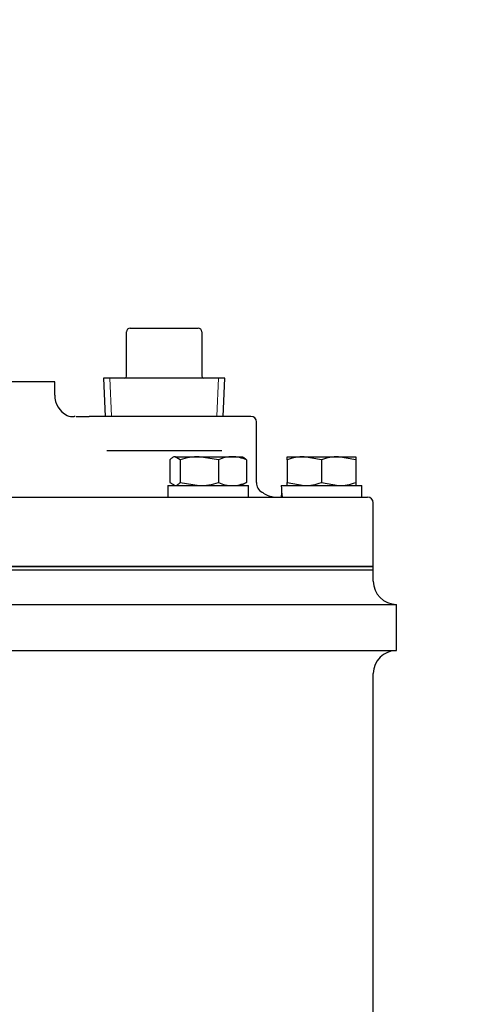
# Model space of a CAD drawing. Units: inches. Extents: x 0 to 17, y 0 to 11.
# Drawn here: x 7.4 to 7.7, y 6.6 to 7.1 of the extents above; entities that cross this region are included whole.
import ezdxf
from ezdxf import colors
from ezdxf.entities.mleader import LeaderData, LeaderLine
from ezdxf.enums import TextEntityAlignment as Align
from ezdxf.math import Vec2, Vec3

# ---------------------------------------------------------------- set-up
doc = ezdxf.new("R2010")
doc.units = ezdxf.units.IN
doc.header["$MEASUREMENT"] = 0
for name, color, linetype in [('26664007_1', 7, 'Continuous'), ('38343020', 7, 'Continuous'), ('38683657', 7, 'Continuous'), ('B0806_15991', 7, 'Continuous'), ('Default', 7, 'Continuous'), ('J08_15991', 7, 'Continuous'), ('P16_10009', 7, 'Continuous')]:
    doc.layers.add(name, color=color, linetype=linetype)
doc.styles.add('SEACAD_Arial', font='arial.ttf')
doc.dimstyles.new('Outline', dxfattribs={"dimtxt": 0.125, "dimasz": 0.25, "dimexe": 0.0625, "dimexo": 0.0625, "dimgap": 0.03125, "dimtad": 0, "dimtih": 1, "dimtoh": 1, "dimlfac": 20, "dimzin": 4, "dimdsep": 46, "dimtxsty": 'SEACAD_Arial', "dimblk1": '_SE_FILLED', "dimblk2": '_SE_FILLED', "dimsah": 1, "dimcen": 0.0625, "dimadec": 0, "dimazin": 0, "dimtfac": 1, "dimtdec": 1, "dimtofl": 0, "dimtmove": 0, "dimatfit": 3, "dimfxl": 1, "dimtolj": 1, "dimtzin": 4, "dimarcsym": 0})

# ---------------------------------------------------------------- blocks, each defined once
blk = doc.blocks.new('SE1')
at = {"layer": '26664007_1', "color": 7, "linetype": 'Continuous', "lineweight": 30}
for p, q in [((7.447096123782639, 6.915971610316133), (7.31719612378264, 6.915971610316133)), ((7.447096123782639, 6.908730298062546), (7.447096123782639, 6.915971610316133)), ((7.458661264034427, 6.897221610316134), (7.465717363926671, 6.897221610316134)), ((7.553401518947, 6.897221610316134), (7.465717363926661, 6.897221610316134)), ((7.556401518947, 6.861364390737895), (7.556401518947, 6.894221610316134)), ((7.14777112378264, 6.853471610316133), (7.61652112378264, 6.853471610316133)), ((7.61964612378264, 6.815971610316134), (7.61964612378264, 6.850346610316134)), ((7.61964612378264, 6.815971610316134), (7.14464612378264, 6.815971610316134))]:
    blk.add_line(p, q, dxfattribs=at)
for centre, radius, start, end in [((7.45959612378264, 6.908730298062546), 0.01249999999999977, 180, 242.3131352794296), ((7.456379234877336, 6.902815563596997), 0.005756502875650253, 242.9011637518301, 282.3296559709331), ((7.458169362564999, 6.894221614853175), 0.00299999546224903, 89.99378425720222, 100.737242246569), ((7.553401518947, 6.894221610316134), 0.002999999999999996, 0, 90), ((7.562344469047543, 6.861224052642656), 0.005927869935748723, 179.0482331395321, 238.5413755874689), ((7.38664200838497, 6.568463201436169), 0.3354999999999998, 58.74970734988446, 59.03707816783022), ((7.567176621813289, 6.865971610316134), 0.01249999999999972, 238.7497073498816, 270), ((7.616521123782639, 6.850346610316134), 0.003124999999999984, 0, 90)]:
    blk.add_arc(centre, radius, start, end, dxfattribs=at)
at = {"layer": '38343020', "color": 7, "linetype": 'Continuous', "lineweight": 30}
for p, q in [((7.144646123782639, 6.814171610316134), (7.619646123782639, 6.814171610316134)), ((7.61964612378264, 6.807921610316133), (7.61964612378264, 6.814171610316133)), ((7.132146123782639, 6.795421610316133), (7.632146123782639, 6.795421610316133)), ((7.632146123782639, 6.770421610316133), (7.632146123782639, 6.795421610316133)), ((7.132146123782639, 6.770421610316133), (7.632146123782639, 6.770421610316133)), ((7.619646123782639, 6.179537959715081), (7.619646123782639, 6.757921610316133))]:
    blk.add_line(p, q, dxfattribs=at)
for centre, radius, start, end in [((7.632146123782639, 6.807921610316133), 0.01250000000000016, 180, 270), ((7.632146123782639, 6.757921610316133), 0.01250000000000002, 90, 180)]:
    blk.add_arc(centre, radius, start, end, dxfattribs=at)
at = {"layer": '38683657', "color": 7, "linetype": 'Continuous', "lineweight": 30}
for p, q in [((7.144646123782639, 6.815971610316134), (7.619646123782639, 6.815971610316134)), ((7.144646123782639, 6.814171610316134), (7.619646123782639, 6.814171610316134)), ((7.61964612378264, 6.814171610316134), (7.61964612378264, 6.815971610316134))]:
    blk.add_line(p, q, dxfattribs=at)
at = {"layer": 'B0806_15991', "color": 7, "linetype": 'Continuous', "lineweight": 30}
for p, q in [((7.509478885637666, 6.873687558232997), (7.509478885637666, 6.861380662399269)), ((7.512254533870252, 6.875346610316132), (7.525389042330793, 6.875346610316132)), ((7.51503018210284, 6.873687558232997), (7.512254533870253, 6.875346610316133)), ((7.51503018210284, 6.873687558232997), (7.51503018210284, 6.861380662399269)), ((7.525389042330793, 6.875346610316132), (7.543331114554112, 6.875346610316132)), ((7.535747902558746, 6.873687558232997), (7.525389042330793, 6.875346610316133)), ((7.535747902558746, 6.873687558232997), (7.535747902558746, 6.861380662399269)), ((7.543331114554113, 6.875346610316132), (7.548771606093573, 6.875346610316132)), ((7.55091432654948, 6.873687558232997), (7.55091432654948, 6.861380662399269)), ((7.572946123782638, 6.875346610316132), (7.582233623782638, 6.875346610316132)), ((7.572946123782638, 6.873687558232996), (7.572946123782638, 6.875346610316132)), ((7.572946123782638, 6.873687558232996), (7.572946123782638, 6.861380662399268)), ((7.582233623782638, 6.875346610316132), (7.600808623782639, 6.875346610316132)), ((7.591521123782638, 6.873687558232996), (7.582233623782638, 6.875346610316132)), ((7.591521123782638, 6.873687558232996), (7.591521123782638, 6.861380662399268)), ((7.600808623782639, 6.875346610316132), (7.610096123782639, 6.875346610316132)), ((7.610096123782639, 6.873687558232996), (7.600808623782639, 6.875346610316132)), ((7.610096123782639, 6.875346610316132), (7.610096123782639, 6.873687558232996)), ((7.610096123782639, 6.873687558232996), (7.610096123782639, 6.861380662399268)), ((7.509478885637666, 6.861380662399269), (7.512254533870252, 6.859721610316133)), ((7.51503018210284, 6.861380662399269), (7.525389042330793, 6.859721610316133)), ((7.55091432654948, 6.861380662399269), (7.548138678316893, 6.859721610316133)), ((7.572946123782638, 6.859721610316131), (7.572946123782638, 6.861380662399267)), ((7.572946123782638, 6.861380662399268), (7.582233623782638, 6.859721610316132)), ((7.591521123782638, 6.861380662399268), (7.600808623782638, 6.859721610316132)), ((7.610096123782639, 6.861380662399268), (7.610096123782639, 6.859721610316132))]:
    blk.add_line(p, q, dxfattribs=at)
for centre, radius, start, end in [((7.525731173823369, 6.840041322179023), 0.0353069458379307, 90.55521645650991, 107.6429661831643), ((7.543639773106687, 6.855775553711574), 0.0195734904072047, 90.90354683960147, 113.7778646544098), ((7.54295388086637, 6.855462109792076), 0.01988807849809499, 66.40543027634195, 88.91315822963958), ((7.582560073208941, 6.846693529100495), 0.02865494080220471, 90.6527523158729, 109.6034056845421), ((7.601135073208941, 6.846693529100493), 0.02865494080220549, 90.65275231587286, 109.6034056845426), ((7.525046910838215, 6.895026898453252), 0.03530694583793921, 270.5552164565127, 287.6429661831631), ((7.543639800433264, 6.879292791825287), 0.01957361572720349, 246.2222095603077, 269.096378945679), ((7.542953839580143, 6.879606299551695), 0.0198882679587959, 271.0869503777936, 293.5944611162204), ((7.581907174356335, 6.888374691531777), 0.02865494080221175, 270.6527523158745, 289.6034056845368), ((7.600482174356334, 6.888374691531777), 0.02865494080221221, 270.6527523158762, 289.6034056845401)]:
    blk.add_arc(centre, radius, start, end, dxfattribs=at)
for points, knots in [([(7.512254533870252, 6.875346610316132), (7.51201897372778, 6.875346610316132), (7.511782356925584, 6.875307396523507), (7.51131427956707, 6.875155643575027), (7.511081806416638, 6.875043250318148), (7.510388515883347, 6.874609761364925), (7.509931811352812, 6.874192731226467), (7.509478885637666, 6.873687558232997)], [0, 0, 0, 0, 0.2500000000000001, 0.2500000000000001, 0.5000000000000001, 0.5000000000000001, 1, 1, 1, 1]), ([(7.548138678316891, 6.875346610316132), (7.548374238459365, 6.875346610316132), (7.548610855261561, 6.875307396523507), (7.549078932620074, 6.875155643575027), (7.549311405770507, 6.875043250318148), (7.550004696303799, 6.874609761364924), (7.550461400834333, 6.874192731226466), (7.55091432654948, 6.873687558232997)], [0, 0, 0, 0, 0.25, 0.25, 0.5, 0.5, 1, 1, 1, 1]), ([(7.512254533870252, 6.859721610316133), (7.512490094012726, 6.859721610316133), (7.512726710814921, 6.859760824108759), (7.513194788173434, 6.85991257705724), (7.513427261323868, 6.860024970314117), (7.514120551857159, 6.860458459267342), (7.514577256387693, 6.860875489405799), (7.51503018210284, 6.861380662399269)], [0, 0, 0, 0, 0.25, 0.25, 0.5000000000000002, 0.5000000000000002, 1, 1, 1, 1])]:
    blk.add_open_spline(points, degree=3, knots=knots, dxfattribs=at)
at = {"layer": 'J08_15991', "color": 7, "linetype": 'Continuous', "lineweight": 30}
for p, q in [((7.508371606093572, 6.859721610316134), (7.552021606093573, 6.859721610316134)), ((7.508371606093572, 6.859721610316134), (7.508371606093572, 6.853471610316133)), ((7.552021606093573, 6.853471610316133), (7.552021606093573, 6.859721610316134)), ((7.569770826849799, 6.859721610316133), (7.613346123782638, 6.859721610316133)), ((7.613346123782638, 6.853471610316133), (7.613346123782638, 6.859721610316133))]:
    blk.add_line(p, q, dxfattribs=at)
for centre, major_axis, ratio, start_param, end_param in [((7.591521123782609, 6.86284661031616), (-2.4996409142028e-14, -0.03780200887516805), 0.577350269189185, 4.795150992783952, 4.963006973266133), ((7.591521123782261, 6.850346610316237), (8.687276619852357e-14, 0.03780200887485072), 0.5773502691848211, 1.404698520758788, 1.488034314400136)]:
    blk.add_ellipse(centre, major_axis=major_axis, ratio=ratio, start_param=start_param, end_param=end_param, dxfattribs=at)
at = {"layer": 'P16_10009', "color": 7, "linetype": 'Continuous', "lineweight": 30}
for p, q in [((7.486026518947, 6.918971610316133), (7.486026518947, 6.942971610316133)), ((7.488026518947, 6.944971610316133), (7.524776518946999, 6.944971610316133)), ((7.526776518947, 6.942971610316134), (7.526776518947, 6.918971610316134)), ((7.539276518946999, 6.917971610316134), (7.473526518947, 6.917971610316134)), ((7.473526518947, 6.917971610316134), (7.474432483512351, 6.897221610316135)), ((7.538370554381649, 6.897221610316133), (7.539276518947001, 6.917971610316132)), ((7.537551911702114, 6.878471610316133), (7.475251126191887, 6.878471610316133))]:
    blk.add_line(p, q, dxfattribs=at)
at = {"layer": 'P16_10009', "color": 7, "lineweight": 15}
for p, q in [((7.477905862287033, 6.897373261308515), (7.477006518947001, 6.917971610316134)), ((7.534897175606969, 6.897373261308513), (7.535796518947, 6.917971610316132))]:
    blk.add_line(p, q, dxfattribs=at)
at = {"layer": 'P16_10009', "color": 7, "linetype": 'Continuous', "lineweight": 30}
for centre, radius, start, end in [((7.488026518947, 6.942971610316134), 0.001999999999999979, 90, 180), ((7.524776518946999, 6.942971610316134), 0.002000000000000252, 0, 90), ((7.485026518947, 6.918971610316133), 0.000999999999999962, 270, 0), ((7.527776518947, 6.918971610316133), 0.001000000000000017, 180, 270)]:
    blk.add_arc(centre, radius, start, end, dxfattribs=at)
blk = doc.blocks.new('DMBLK29')
at = {"layer": 'Default', "linetype": 'Continuous', "lineweight": 15}
for points in [[(6.500971126804016, 7.583529426344049), (6.500971126804016, 7.500196094017816), (6.750971123782718, 7.541862760180932)], [(8.041521120761344, 7.583529426344049), (7.791521123782641, 7.541862760180932), (8.041521120761344, 7.500196094017816)]]:
    blk.add_hatch(color=7, dxfattribs=at).paths.add_polyline_path(points)
at = {"layer": 'Default', "color": 7, "linetype": 'Continuous', "lineweight": 15}
for p, q in [((6.750971123782718, 6.196871602138642), (6.750971123782718, 7.604362759425608)), ((7.791521123782641, 6.07187160956081), (7.791521123782641, 7.604362759425607)), ((6.750971123782718, 7.541862760180932), (6.250971129825315, 7.541862760180932)), ((8.291521117740045, 7.541862760180932), (7.791521123782641, 7.541862760180932))]:
    blk.add_line(p, q, dxfattribs=at)
at = {"layer": 'Default', "color": 7, "linetype": 'Continuous', "lineweight": 15, "style": 'SEACAD_Arial'}
for s, p in [('20.81', (7.051137431724956, 7.698112760180933)), ('[', (6.939724388246694, 7.510612760180932)), (']', (7.553854823029304, 7.510612760180932)), ('528,6', (7.051137431724956, 7.510612760180932))]:
    blk.add_text(s, height=0.125, dxfattribs=at).set_placement(p, align=Align.TOP_LEFT)
blk = doc.blocks.new('_SE_FILLED')
at = {"color": 0}
blk.add_line((0, 0), (-1, 0), dxfattribs=at)
blk.add_solid([(0, 0), (-1, -0.1665), (-1, 0.1665), (0, 0)], dxfattribs=at)
blk = doc.blocks.new('_DOT')
at = {"color": 0, "linetype": 'ByBlock', "lineweight": -2}
blk.add_line((-0.5, 0), (-1, 0), dxfattribs=at)
at = {"color": 0, "linetype": 'ByBlock', "const_width": 0.5}
blk.add_lwpolyline([(-0.25, 0, 1), (0.25, 0, 1)], format="xyb", close=True, dxfattribs=at)

msp = doc.modelspace()

# ---------------------------------------------------------------- block references
at = {"layer": 'Default'}
msp.add_blockref('SE1', (0, 0), dxfattribs=at)

# ---------------------------------------------------------------- dimensions: what is measured, and where the dimension line sits
at = {"layer": 'Default', "color": 7, "linetype": 'Continuous', "lineweight": 15}
dim = msp.add_linear_dim(base=(6.750971123782718, 7.541862760180932), p1=(7.791521123782641, 6.009371610316134), p2=(6.750971123782718, 5.67187161031668), text='\\A1;<>', dimstyle='Outline', override={"dimpost": '\\X'}, dxfattribs=at)
dim.commit()
dim.dimension.update_dxf_attribs({"geometry": 'DMBLK29', "text_midpoint": (7.27124612737713, 7.541862760180932), "dimtype": 160})

# ---------------------------------------------------------------- leaders
ml = msp.add_multileader_mtext('Standard', dxfattribs=at)
ml.set_content('{\\pxsm0.9;\\fMicrosoft Sans Serif|b0||i0||c0|p34;\\W1.;19564\\P}', color=256)
ml.set_leader_properties()
ml.set_arrow_properties(name='DOT')
ml.build(insert=Vec2(0, 0))
ml.multileader.update_dxf_attribs({"leader_type": 0, "dogleg_length": 0, "arrow_head_size": 0.188})
ctx = ml.context
ctx.base_point, ctx.char_height, ctx.arrow_head_size, ctx.landing_gap_size = Vec3(10.09624236823083, 10.4425974148767), 0.188, 0.188, 0.09399999999999999
ctx.text_align_type = 1
notes = []
notes.append((ctx, [(0, (0, 0, 0), (0, 0), (1, 0), 1, [])]))
ctx.mtext.insert, ctx.mtext.alignment = Vec3(10.53075236823083, 10.5381954148767), 2
ml = msp.add_multileader_mtext('Standard', dxfattribs=at)
ml.set_content('{\\pxsm0.9;\\fHelvetica-Narrow|b0||i0||c0|p34;\\W1.;1\\P}', color=256)
ml.set_leader_properties()
ml.set_arrow_properties(name='DOT')
ml.build(insert=Vec2(0, 0))
ml.multileader.update_dxf_attribs({"leader_type": 0, "dogleg_length": 0, "arrow_head_size": 0.09})
ctx = ml.context
ctx.base_point, ctx.char_height, ctx.arrow_head_size, ctx.landing_gap_size = Vec3(11.98775529695125, 10.39316555225942), 0.09, 0.09, 0.045
notes.append((ctx, [(0, (0, 0, 0), (0, 0), (1, 0), 1, [])]))
ctx.mtext.insert = Vec3(12.07775529695125, 10.43816555225942)
ml = msp.add_multileader_mtext('Standard', dxfattribs=at)
ml.set_content('{\\pxsm0.9;\\fHelvetica-Narrow|b0||i0||c0|p34;\\W1.;1\\P}', color=256)
ml.set_leader_properties()
ml.set_arrow_properties(name='DOT')
ml.build(insert=Vec2(0, 0))
ml.multileader.update_dxf_attribs({"leader_type": 0, "dogleg_length": 0, "arrow_head_size": 0.09})
ctx = ml.context
ctx.base_point, ctx.char_height, ctx.arrow_head_size, ctx.landing_gap_size = Vec3(11.63151391857093, 10.39031562123238), 0.09, 0.09, 0.045
notes.append((ctx, [(0, (0, 0, 0), (0, 0), (1, 0), 1, [])]))
ctx.mtext.insert = Vec3(11.72151391857093, 10.43531562123238)
for ctx, leaders in notes:
    for number, flags, end, landing, length, lines in leaders:
        leader = LeaderData()
        leader.index, (leader.has_last_leader_line, leader.has_dogleg_vector, leader.attachment_direction) = number, flags
        leader.last_leader_point, leader.dogleg_vector, leader.dogleg_length = Vec3(end), Vec3(landing), length
        for number, points, colour, breaks in lines:
            line = LeaderLine()
            line.index, line.vertices, line.color, line.breaks = number, Vec3.list(points), colors.encode_raw_color(colour), breaks
            leader.lines.append(line)
        ctx.leaders.append(leader)

doc.saveas('drawing.dxf')
